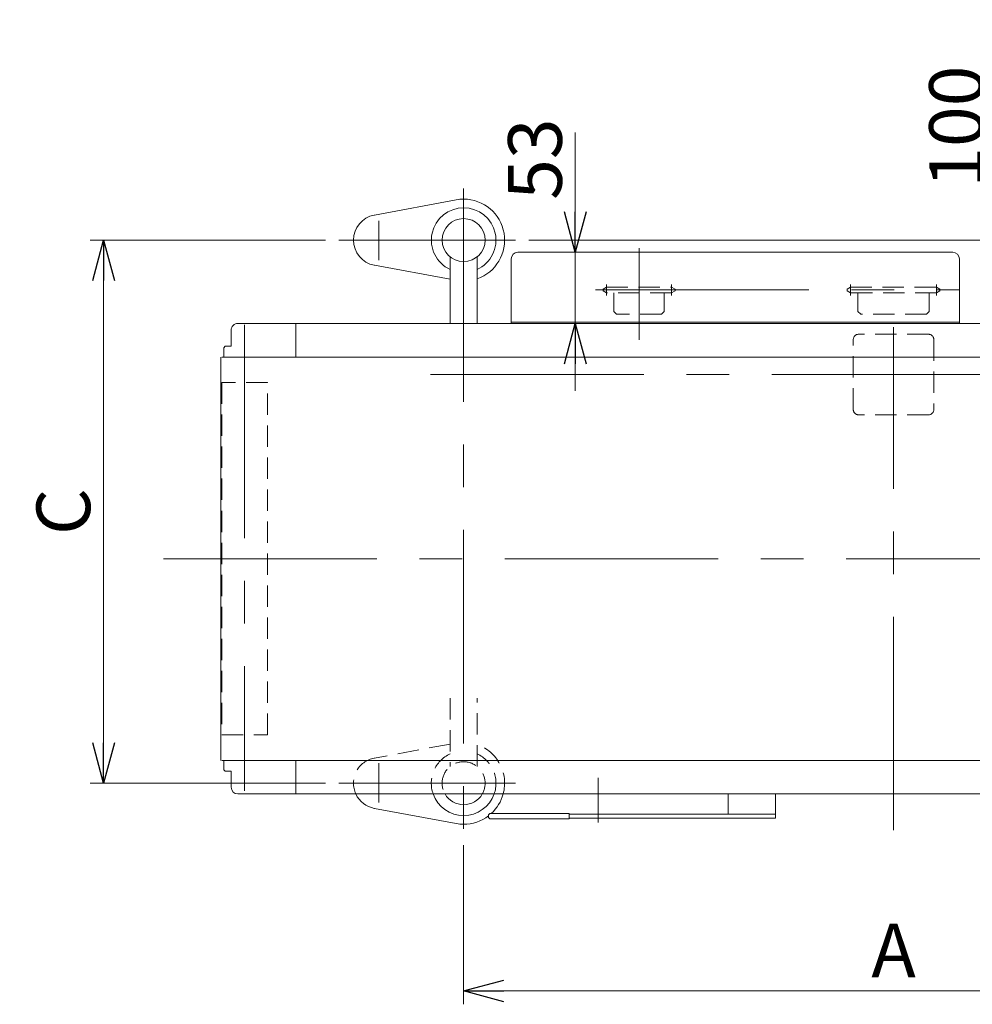
# Model space of a CAD drawing. Units: millimetres. Extents: x -2865 to 2865, y -1930 to 1930.
# Drawn here: x -68 to 641, y 126 to 859 of the extents above; entities that cross this region are included whole.
import ezdxf

# ---------------------------------------------------------------- set-up
doc = ezdxf.new("R2010")
doc.units = ezdxf.units.MM
doc.header["$LTSCALE"] = 2.5
for name, pattern in [('CENTER', [50.8, 31.75, -6.35, 6.35, -6.35]), ('CENTERX2', [101.6, 63.5, -12.7, 12.7, -12.7]), ('DASHED2', [9.525, 6.35, -3.175])]:
    doc.linetypes.add(name, pattern=pattern)
for name, color, linetype in [('19', 7, 'Continuous'), ('32', 7, 'Continuous'), ('8', 7, 'Continuous')]:
    doc.layers.add(name, color=color, linetype=linetype)
doc.styles.add('dcStyle0', font='ＭＳ Ｐゴシック', dxfattribs={"width": 0.75})
doc.dimstyles.new('dc_Rotated', dxfattribs={"dimtxt": 40, "dimasz": 30.000019, "dimexe": 10, "dimexo": 10, "dimgap": 10, "dimtad": 3, "dimdsep": 46, "dimtxsty": 'dcStyle0', "dimblk1": 'OPEN30', "dimblk2": 'OPEN30', "dimsah": 1, "dimcen": 0.09, "dimclrd": 2, "dimclre": 2, "dimclrt": 2, "dimadec": 0, "dimazin": 2, "dimtfac": 1, "dimtdec": 4, "dimtmove": 0, "dimatfit": 3, "dimfxl": 1, "dimarcsym": 1})

# ---------------------------------------------------------------- blocks, each defined once
blk = doc.blocks.new('_OPEN30')
at = {"color": 0, "linetype": 'ByBlock', "lineweight": -2}
for p, q in [((-1, 0.267949), (0, 0)), ((0, 0), (-1, -0.267949)), ((0, 0), (-1, 0))]:
    blk.add_line(p, q, dxfattribs=at)
blk = doc.blocks.new('*D192')
at = {"color": 2, "linetype": 'Continuous', "lineweight": 13}
for p, q in [((262.39, 244.78), (262.39, 126.32)), ((902.39, 244.78), (902.39, 126.32)), ((262.39, 136.32), (902.39, 136.32))]:
    blk.add_line(p, q, dxfattribs=at)
at = {"color": 2, "xscale": 30.00002807615286, "yscale": 29.99989368223643}
for p, rotation in [((262.39, 136.32), 180), ((902.39, 136.32), 360)]:
    blk.add_blockref('_OPEN30', p, dxfattribs=dict(at, rotation=rotation))
at = {"color": 2, "insert": (582.39, 146.32), "char_height": 40, "width": 75, "attachment_point": 8, "style": 'dcStyle0'}
blk.add_mtext('\\T1.00;A', dxfattribs=at)
blk = doc.blocks.new('*D193')
at = {"color": 2, "linetype": 'Continuous', "lineweight": 13}
for p, q in [((658.87, 803.76), (658.87, 694.78)), ((311.02, 694.78), (668.87, 694.78)), ((658.87, 594.78), (658.87, 694.78)), ((634.37, 594.78), (668.87, 594.78)), ((658.87, 544.78), (658.87, 594.78))]:
    blk.add_line(p, q, dxfattribs=at)
at = {"color": 2, "xscale": 30.00002807615286, "yscale": 29.99989368223643}
for p, rotation in [((658.87, 694.78), 270), ((658.87, 594.78), 90)]:
    blk.add_blockref('_OPEN30', p, dxfattribs=dict(at, rotation=rotation))
at = {"color": 2, "insert": (648.87, 733.76), "char_height": 40, "width": 125, "attachment_point": 7, "rotation": 90, "style": 'dcStyle0'}
blk.add_mtext('\\T1.00;100', dxfattribs=at)
blk = doc.blocks.new('*D196')
at = {"color": 2, "linetype": 'Continuous', "lineweight": 13}
for p, q in [((345.48, 774.76), (345.48, 685.78)), ((312.77, 685.78), (355.48, 685.78)), ((345.48, 632.78), (345.48, 685.78)), ((104.39, 632.78), (355.48, 632.78)), ((345.48, 582.78), (345.48, 632.78))]:
    blk.add_line(p, q, dxfattribs=at)
at = {"color": 2, "xscale": 30.00002807615286, "yscale": 29.99989368223643}
for p, rotation in [((345.48, 685.78), 270), ((345.48, 632.78), 90)]:
    blk.add_blockref('_OPEN30', p, dxfattribs=dict(at, rotation=rotation))
at = {"color": 2, "insert": (335.48, 724.76), "char_height": 40, "width": 100, "attachment_point": 7, "rotation": 90, "style": 'dcStyle0'}
blk.add_mtext('\\T1.00;53', dxfattribs=at)
blk = doc.blocks.new('DC_GROUP_W_TBCUD_RE_010_114')
at = {"layer": '32', "color": 140, "linetype": 'Continuous', "lineweight": 18}
for p, q in [((256.83, 724.77), (195.93, 713.46)), ((252.39, 665.62), (195.93, 676.1))]:
    blk.add_line(p, q, dxfattribs=at)
at = {"layer": '32', "color": 3, "linetype": 'CENTERX2', "lineweight": 13}
for p, q in [((199.39, 709.15), (199.39, 679.86)), ((301.02, 694.78), (169.5, 694.78))]:
    blk.add_line(p, q, dxfattribs=at)
at = {"layer": '32', "color": 140, "linetype": 'Continuous', "lineweight": 18}
for centre, radius, start, end in [((262.39, 694.78), 30.5, 90.00009, 100.51772), ((199.39, 694.78), 19, 100.51772, 259.48228)]:
    blk.add_arc(centre, radius, start, end, dxfattribs=at)
blk = doc.blocks.new('DC_GROUP_W_TBCUD_RE_010_115')
at = {"layer": '32', "color": 140, "linetype": 'Continuous', "lineweight": 18}
blk.add_arc((262.39, 694.78), 30.5, 289.13938, 90.00009, dxfattribs=at)
blk = doc.blocks.new('DC_GROUP_W_TBCUD_RE_010_116')
at = {"layer": '32', "color": 140, "linetype": 'Continuous', "lineweight": 18}
blk.add_arc((262.39, 694.78), 24.06, 294.55706, 245.44294, dxfattribs=at)
blk = doc.blocks.new('DC_GROUP_W_TBCUD_RE_010_117')
at = {"layer": '32', "color": 140, "linetype": 'Continuous', "lineweight": 18}
blk.add_arc((262.39, 694.78), 24.06, 294.55706, 245.44294, dxfattribs=at)
blk = doc.blocks.new('DC_GROUP_W_TBCUD_RE_010_118')
at = {"layer": '32', "color": 140, "linetype": 'Continuous', "lineweight": 18}
for p, q in [((256.83, 724.77), (195.93, 713.46)), ((252.39, 665.62), (195.93, 676.1))]:
    blk.add_line(p, q, dxfattribs=at)
at = {"layer": '32', "color": 3, "linetype": 'CENTERX2', "lineweight": 13}
for p, q in [((199.39, 709.15), (199.39, 679.86)), ((301.02, 694.78), (169.5, 694.78))]:
    blk.add_line(p, q, dxfattribs=at)
at = {"layer": '32', "color": 140, "linetype": 'Continuous', "lineweight": 18}
for centre, radius, start, end in [((262.39, 694.78), 30.5, 90.00009, 100.51772), ((199.39, 694.78), 19, 100.51772, 259.48228)]:
    blk.add_arc(centre, radius, start, end, dxfattribs=at)
blk = doc.blocks.new('DC_GROUP_W_TBCUD_RE_010_119')
at = {"layer": '32', "color": 140, "linetype": 'Continuous', "lineweight": 18}
blk.add_arc((262.39, 694.78), 30.5, 289.13938, 90.00009, dxfattribs=at)
blk = doc.blocks.new('DC_GROUP_W_TBCUD_RE_010_123')
at = {"layer": '32', "color": 4, "linetype": 'DASHED2', "lineweight": 13}
blk.add_line((252.39, 319.95), (195.93, 309.46), dxfattribs=at)
at = {"layer": '32', "color": 3, "linetype": 'CENTERX2', "lineweight": 13}
for p, q in [((199.39, 276.42), (199.39, 305.71)), ((301.02, 290.78), (169.5, 290.78))]:
    blk.add_line(p, q, dxfattribs=at)
at = {"layer": '32', "color": 140, "linetype": 'Continuous', "lineweight": 18}
blk.add_line((256.83, 260.8), (195.93, 272.1), dxfattribs=at)
blk.add_arc((262.39, 290.78), 30.5, 259.48228, 269.99991, dxfattribs=at)
blk = doc.blocks.new('DC_GROUP_W_TBCUD_RE_010_124')
at = {"layer": '32', "color": 4, "linetype": 'DASHED2', "lineweight": 13}
for start, end in [(114.55706, 199.41933), (340.58067, 65.44294)]:
    blk.add_arc((262.39, 290.78), 24.06, start, end, dxfattribs=at)
at = {"layer": '32', "color": 140, "linetype": 'Continuous', "lineweight": 18}
blk.add_arc((262.39, 290.78), 24.06, 199.41933, 340.58067, dxfattribs=at)
blk = doc.blocks.new('DC_GROUP_W_TBCUD_RE_010_125')
at = {"layer": '32', "color": 4, "linetype": 'DASHED2', "lineweight": 13}
blk.add_line((252.39, 319.95), (195.93, 309.46), dxfattribs=at)
at = {"layer": '32', "color": 3, "linetype": 'CENTERX2', "lineweight": 13}
for p, q in [((199.39, 276.42), (199.39, 305.71)), ((301.02, 290.78), (169.5, 290.78))]:
    blk.add_line(p, q, dxfattribs=at)
at = {"layer": '32', "color": 140, "linetype": 'Continuous', "lineweight": 18}
blk.add_line((256.83, 260.8), (195.93, 272.1), dxfattribs=at)
at = {"layer": '32', "color": 4, "linetype": 'DASHED2', "lineweight": 13}
blk.add_arc((199.39, 290.78), 19, 100.51772, 204.90106, dxfattribs=at)
at = {"layer": '32', "color": 140, "linetype": 'Continuous', "lineweight": 18}
for centre, radius, start, end in [((199.39, 290.78), 19, 204.90106, 259.48228), ((262.39, 290.78), 30.5, 259.48228, 269.99991)]:
    blk.add_arc(centre, radius, start, end, dxfattribs=at)
blk = doc.blocks.new('DC_GROUP_W_TBCUD_RE_010_126')
at = {"layer": '32', "color": 4, "linetype": 'DASHED2', "lineweight": 13}
blk.add_arc((262.39, 290.78), 30.5, 344.79371, 70.86062, dxfattribs=at)
at = {"layer": '32', "color": 140, "linetype": 'Continuous', "lineweight": 18}
for start, end in [(312.46372, 344.79371), (269.99991, 307.34099)]:
    blk.add_arc((262.39, 290.78), 30.5, start, end, dxfattribs=at)
blk = doc.blocks.new('*D191')
at = {"layer": '32', "color": 2, "linetype": 'Continuous', "lineweight": 13}
for p, q in [((159.5, 694.78), (-15.54, 694.78)), ((-5.54, 290.78), (-5.54, 694.78)), ((159.5, 290.78), (-15.54, 290.78))]:
    blk.add_line(p, q, dxfattribs=at)
at = {"layer": '32', "color": 2, "xscale": 30.00002807615286, "yscale": 29.99989368223643}
for p, rotation in [((-5.54, 694.78), 90), ((-5.54, 290.78), 270)]:
    blk.add_blockref('_OPEN30', p, dxfattribs=dict(at, rotation=rotation))
at = {"layer": '32', "color": 2, "insert": (-15.54, 492.78), "char_height": 40, "width": 75, "attachment_point": 8, "rotation": 90, "style": 'dcStyle0'}
blk.add_mtext('\\T1.00;C', dxfattribs=at)
blk = doc.blocks.new('DC_GROUP_W_TBCUD_RE_010_131')
at = {"layer": '19', "color": 7, "linetype": 'Continuous', "lineweight": 13}
for p, q in [((626.39, 685.78), (302.77, 685.78)), ((297.77, 680.78), (297.77, 632.78)), ((631.39, 632.78), (631.39, 680.78)), ((631.39, 633.78), (297.77, 633.78)), ((297.77, 632.78), (631.39, 632.78))]:
    blk.add_line(p, q, dxfattribs=at)
for centre, start, end in [((302.77, 680.78), 90, 180), ((626.39, 680.78), 0, 90)]:
    blk.add_arc(centre, 5, start, end, dxfattribs=at)
blk = doc.blocks.new('DC_GROUP_W_TBCUD_RE_010_132')
at = {"layer": '8', "color": 3, "linetype": 'CENTERX2', "lineweight": 13}
for p, q in [((392.98, 620.73), (392.98, 688.88)), ((360.47, 657.78), (631.39, 657.78))]:
    blk.add_line(p, q, dxfattribs=at)
at = {"layer": '8', "color": 4, "linetype": 'DASHED2', "lineweight": 13}
for p, q in [((366.22, 658.31), (368.77, 659.78)), ((368.77, 659.78), (417.19, 659.78)), ((417.19, 659.78), (419.73, 658.31)), ((547.89, 658.31), (550.44, 659.78)), ((550.44, 659.78), (614.35, 659.78)), ((614.35, 659.78), (616.89, 658.31)), ((366.22, 656.95), (366.22, 658.31)), ((368.77, 655.48), (366.22, 656.95)), ((417.19, 655.48), (368.77, 655.48)), ((374.22, 641.78), (374.22, 655.48)), ((411.73, 655.48), (411.73, 641.78)), ((419.73, 656.95), (417.19, 655.48)), ((419.73, 658.31), (419.73, 656.95)), ((547.89, 656.95), (547.89, 658.31)), ((550.44, 655.48), (547.89, 656.95)), ((614.35, 655.48), (550.44, 655.48)), ((555.89, 641.78), (555.89, 655.48)), ((608.89, 655.48), (608.89, 641.78)), ((616.89, 656.95), (614.35, 655.48)), ((616.89, 658.31), (616.89, 656.95)), ((374.22, 641.78), (376.22, 639.78)), ((409.73, 639.78), (376.22, 639.78)), ((409.73, 639.78), (411.73, 641.78)), ((555.89, 641.78), (557.89, 639.78)), ((606.89, 639.78), (557.89, 639.78)), ((606.89, 639.78), (608.89, 641.78))]:
    blk.add_line(p, q, dxfattribs=at)
at = {"layer": '8', "color": 3, "linetype": 'CENTER', "lineweight": 13}
for p, q in [((368.77, 653.48), (368.77, 661.78)), ((417.19, 661.78), (417.19, 653.48)), ((550.44, 661.78), (550.44, 653.48)), ((614.35, 661.78), (614.35, 653.48))]:
    blk.add_line(p, q, dxfattribs=at)

msp = doc.modelspace()

# ---------------------------------------------------------------- linework, layer by layer
at = {"color": 7, "linetype": 'Continuous', "lineweight": 13}
for p, q in [((94.39391045, 632.78320286), (814.89391045, 632.78320286)), ((137.39391045, 607.78320286), (137.39391045, 632.78320286)), ((89.39391045, 627.78320286), (89.39391045, 615.78320286)), ((84.89391045, 615.78320286), (83.89391045, 614.78320286)), ((89.39391045, 615.78320286), (84.89391045, 615.78320286)), ((83.89391045, 614.78320286), (83.89391045, 607.78320286)), ((81.59391045, 307.78320286), (81.59391045, 607.78320286)), ((82.39391045, 607.78320286), (1083.19391045, 607.78320286)), ((1083.19391045, 307.78320286), (82.39391045, 307.78320286)), ((83.89391045, 307.78320286), (83.89391045, 300.78320286)), ((137.39391045, 282.78320286), (137.39391045, 307.78320286)), ((83.89391045, 300.78320286), (84.89391045, 299.78320286)), ((84.89391045, 299.78320286), (89.39391045, 299.78320286)), ((89.39391045, 299.78320286), (89.39391045, 287.78320286)), ((1032.39391045, 282.78320286), (94.39391045, 282.78320286)), ((459.39391045, 267.78320286), (459.39391045, 282.78320286)), ((494.39391045, 282.78320286), (494.39391045, 264.78320286)), ((280.89391045, 265.78320286), (280.89391045, 266.78320286)), ((282.39391045, 268.28320286), (340.89391045, 268.28320286)), ((340.89391045, 264.28320286), (282.39391045, 264.28320286)), ((340.89391045, 268.28320286), (340.89391045, 264.28320286)), ((494.39391045, 267.78320286), (340.89391045, 267.78320286)), ((494.39391045, 264.78320286), (340.89391045, 264.78320286))]:
    msp.add_line(p, q, dxfattribs=at)
at = {"color": 3, "linetype": 'CENTERX2', "lineweight": 13}
for p, q in [((99.39391045, 631.74518822), (99.39391045, 285.13432227)), ((624.36984155, 594.78320286), (534.59984155, 594.78320286)), ((39.05113368, 457.78320286), (1114.55113368, 457.78320286)), ((362.39391045, 294.78320286), (362.39391045, 261.48320286))]:
    msp.add_line(p, q, dxfattribs=at)
at = {"color": 4, "linetype": 'DASHED2', "lineweight": 13}
for p, q in [((116.39391045, 588.78320286), (82.39391045, 588.78320286)), ((82.39391045, 588.78320286), (82.39391045, 326.78320286)), ((116.39391045, 326.78320286), (116.39391045, 588.78320286)), ((82.39391045, 326.78320286), (116.39391045, 326.78320286))]:
    msp.add_line(p, q, dxfattribs=at)
at = {"color": 7, "linetype": 'Continuous', "lineweight": 13}
for centre, radius, start, end in [((94.39391045, 627.78320286), 5, 90, 180.0000000004), ((94.39391045, 287.78320286), 5, 180, 270), ((282.39391045, 266.78320286), 1.5, 90, 180), ((282.39391045, 265.78320286), 1.5, 180, 270)]:
    msp.add_arc(centre, radius, start, end, dxfattribs=at)
at = {"layer": '32', "color": 3, "linetype": 'CENTERX2', "lineweight": 13}
for p, q in [((262.39386463, 733.19859993), (262.39386463, 254.77603567)), ((582.39391045, 255.85081203), (582.39391045, 630.04628513)), ((237.82180778, 594.78320286), (930.46238315, 594.78320286))]:
    msp.add_line(p, q, dxfattribs=at)
at = {"layer": '32', "color": 140, "linetype": 'Continuous', "lineweight": 13}
for p, q in [((252.39386463, 682.29320686), (252.39386463, 632.78320286)), ((272.39386463, 632.78320286), (272.39386463, 682.29320686))]:
    msp.add_line(p, q, dxfattribs=at)
at = {"layer": '32', "color": 4, "linetype": 'DASHED2', "lineweight": 13}
for p, q in [((608.39391045, 624.78320286), (556.39391045, 624.78320286)), ((552.39391045, 568.78320286), (552.39391045, 620.78320286)), ((612.39391045, 620.78320286), (612.39391045, 568.78320286)), ((608.39391045, 564.78320286), (556.39391045, 564.78320286)), ((252.39386463, 354.08842256), (252.39386463, 303.27325073)), ((272.39386463, 303.27314697), (272.39386463, 354.08842256))]:
    msp.add_line(p, q, dxfattribs=at)
at = {"layer": '32', "color": 140, "linetype": 'Continuous', "lineweight": 18}
msp.add_circle((262.39386463, 694.78320286), 16, dxfattribs=at)
at = {"layer": '32', "color": 4, "linetype": 'DASHED2', "lineweight": 13}
for centre, radius, start, end in [((556.39391045, 620.78320286), 4, 90, 180), ((608.39391045, 620.78320286), 4, 0, 90), ((556.39391045, 568.78320286), 4, 180, 270), ((608.39391045, 568.78320286), 4, 270, 0), ((262.39386463, 290.78320286), 16, 329.9999999998, 210.0000000002)]:
    msp.add_arc(centre, radius, start, end, dxfattribs=at)
at = {"layer": '32', "color": 140, "linetype": 'Continuous', "lineweight": 18}
msp.add_arc((262.39386463, 290.78320286), 16, 210.0000000002, 329.9999999998, dxfattribs=at)

# ---------------------------------------------------------------- block references
at = {"layer": '19', "linetype": 'Continuous'}
msp.add_blockref('DC_GROUP_W_TBCUD_RE_010_131', (0, 0), dxfattribs=at)
at = {"layer": '32', "linetype": 'Continuous'}
for name in ['DC_GROUP_W_TBCUD_RE_010_114', 'DC_GROUP_W_TBCUD_RE_010_118', 'DC_GROUP_W_TBCUD_RE_010_115', 'DC_GROUP_W_TBCUD_RE_010_119', 'DC_GROUP_W_TBCUD_RE_010_116', 'DC_GROUP_W_TBCUD_RE_010_117', 'DC_GROUP_W_TBCUD_RE_010_123', 'DC_GROUP_W_TBCUD_RE_010_125', 'DC_GROUP_W_TBCUD_RE_010_126', 'DC_GROUP_W_TBCUD_RE_010_124']:
    msp.add_blockref(name, (0, 0), dxfattribs=at)
at = {"layer": '8', "linetype": 'Continuous'}
msp.add_blockref('DC_GROUP_W_TBCUD_RE_010_132', (0, 0), dxfattribs=at)

# ---------------------------------------------------------------- dimensions: what is measured, and where the dimension line sits
at = {"linetype": 'Continuous', "lineweight": 13}
for base, p1, p2, picture, middle in [((658.87408803, 694.78320286), (624.36984155, 594.78320286), (301.01821116, 694.78320286), '*D193', (658.87408803, 763.76320286)), ((345.48227569, 685.78320286), (94.39391045, 632.78320286), (302.76935787, 685.78320286), '*D196', (345.48227569, 744.76320286))]:
    dim = msp.add_linear_dim(base=base, p1=p1, p2=p2, angle=90, dimstyle='dc_Rotated', override={"dimtxt": 40, "dimasz": 30.000019, "dimexe": 10, "dimexo": 10, "dimgap": 10, "dimtad": 3, "dimtih": 0, "dimtoh": 0, "dimdec": 3, "dimlfac": 1, "dimzin": 8, "dimtxsty": 'dcStyle0', "dimblk1": 'OPEN30', "dimblk2": 'OPEN30', "dimsah": 1, "dimclrd": 2, "dimclre": 2, "dimclrt": 2, "dimazin": 2, "dimtofl": 1, "dimtolj": 0, "dimtzin": 8, "dimarcsym": 1}, dxfattribs=at)
    dim.commit()
    dim.dimension.update_dxf_attribs({"geometry": picture, "text_midpoint": middle, "dimtype": 160})
dim = msp.add_linear_dim(base=(902.39395627, 136.32007677), p1=(262.39386463, 254.77603567), p2=(902.39395627, 254.77603567), text='A', dimstyle='dc_Rotated', override={"dimtxt": 40, "dimasz": 30.000019, "dimexe": 10, "dimexo": 10, "dimgap": 10, "dimtad": 3, "dimtih": 0, "dimtoh": 0, "dimdec": 3, "dimlfac": 1, "dimzin": 8, "dimtxsty": 'dcStyle0', "dimblk1": 'OPEN30', "dimblk2": 'OPEN30', "dimsah": 1, "dimclrd": 2, "dimclre": 2, "dimclrt": 2, "dimazin": 2, "dimtofl": 1, "dimtolj": 0, "dimtzin": 8, "dimarcsym": 1}, dxfattribs=at)
dim.commit()
dim.dimension.update_dxf_attribs({"geometry": '*D192', "text_midpoint": (582.39391045, 136.32007677), "dimtype": 160})
at = {"layer": '32', "linetype": 'Continuous', "lineweight": 13}
dim = msp.add_linear_dim(base=(-5.53701956, 694.78320286), p1=(169.49821116, 290.78320286), p2=(169.49821116, 694.78320286), angle=90, text='C', dimstyle='dc_Rotated', override={"dimtxt": 40, "dimasz": 30.000019, "dimexe": 10, "dimexo": 10, "dimgap": 10, "dimtad": 3, "dimtih": 0, "dimtoh": 0, "dimdec": 3, "dimlfac": 1, "dimzin": 8, "dimtxsty": 'dcStyle0', "dimblk1": 'OPEN30', "dimblk2": 'OPEN30', "dimsah": 1, "dimclrd": 2, "dimclre": 2, "dimclrt": 2, "dimazin": 2, "dimtofl": 1, "dimtolj": 0, "dimtzin": 8, "dimarcsym": 1}, dxfattribs=at)
dim.commit()
dim.dimension.update_dxf_attribs({"geometry": '*D191', "text_midpoint": (-5.53701956, 492.78320286), "dimtype": 160})

doc.saveas('drawing.dxf')
